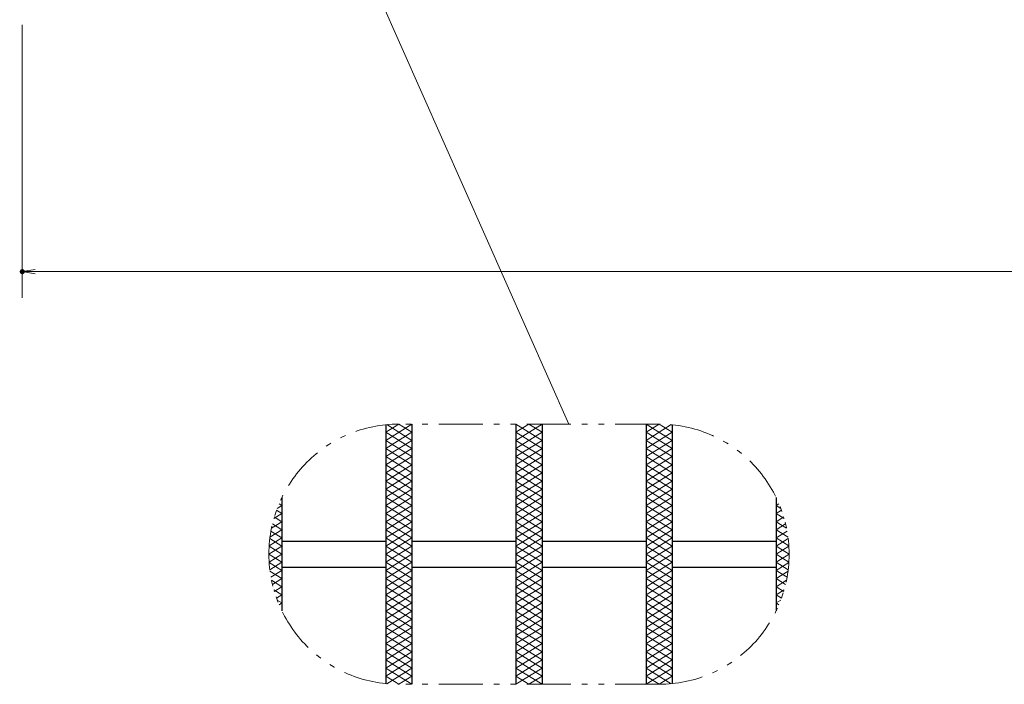
# Model space of a CAD drawing. Units: millimetres. Extents: x -1050 to 1050, y -743 to 742.
# Drawn here: x -664 to -285, y 22 to 277 of the extents above; entities that cross this region are included whole.
import ezdxf

# ---------------------------------------------------------------- set-up
doc = ezdxf.new("R2010")
doc.units = ezdxf.units.MM
doc.header["$LTSCALE"] = 5
doc.linetypes.add('JWW_PHANTOM1', pattern=[6.773333, 3.386667, -0.846667, 0.423333, -0.846667, 0.423333, -0.846667])
for name, color, linetype in [('ハッチング', 7, 'Continuous'), ('寸法注釈', 7, 'Continuous'), ('想像線', 7, 'Continuous'), ('蓋', 7, 'Continuous')]:
    doc.layers.add(name, color=color, linetype=linetype)

# ---------------------------------------------------------------- blocks, each defined once
blk = doc.blocks.new('_OPEN_0-1_')
at = {"layer": '寸法注釈', "color": 2, "linetype": 'Continuous', "lineweight": 5}
for p, q in [((-1, 0.167), (0, 0)), ((0, 0), (-1, -0.167)), ((0, 0), (-1, 0))]:
    blk.add_line(p, q, dxfattribs=at)

msp = doc.modelspace()

# ---------------------------------------------------------------- linework, layer by layer
at = {"layer": 'DEFPOINTS', "color": 4, "linetype": 'Continuous', "lineweight": 5, "const_width": 1}
msp.add_lwpolyline([(-662.36, 180.64, 0.414214), (-662.86, 181.14, 0.414214), (-663.36, 180.64, 0.414214), (-662.86, 180.14, 0.414214)], format="xyb", close=True, dxfattribs=at)
at = {"layer": 'ハッチング', "color": 4, "linetype": 'Continuous', "lineweight": 15}
for p, q in [((-523.08, 115.8), (-513.08, 122.05)), ((-523.08, 118.93), (-518.08, 122.05)), ((-522.74, 121.84), (-513.08, 115.8)), ((-518.08, 122.05), (-513.08, 118.93)), ((-473.08, 115.8), (-463.08, 122.05)), ((-473.08, 122.05), (-463.08, 115.8)), ((-473.08, 118.93), (-468.08, 122.05)), ((-468.08, 122.05), (-463.08, 118.93)), ((-423.08, 122.05), (-413.08, 115.8)), ((-423.08, 118.93), (-418.08, 122.05)), ((-423.08, 115.8), (-413.43, 121.84)), ((-418.08, 122.05), (-413.08, 118.93)), ((-523.08, 112.68), (-513.08, 118.93)), ((-523.08, 118.93), (-513.08, 112.68)), ((-473.08, 112.68), (-463.08, 118.93)), ((-473.08, 118.93), (-463.08, 112.68)), ((-423.08, 112.68), (-413.08, 118.93)), ((-423.08, 118.93), (-413.08, 112.68)), ((-523.08, 109.55), (-513.08, 115.8)), ((-523.08, 115.8), (-513.08, 109.55)), ((-473.08, 109.55), (-463.08, 115.8)), ((-473.08, 115.8), (-463.08, 109.55)), ((-423.08, 109.55), (-413.08, 115.8)), ((-423.08, 115.8), (-413.08, 109.55)), ((-523.08, 106.43), (-513.08, 112.68)), ((-523.08, 112.68), (-513.08, 106.43)), ((-473.08, 106.43), (-463.08, 112.68)), ((-473.08, 112.68), (-463.08, 106.43)), ((-423.08, 106.43), (-413.08, 112.68)), ((-423.08, 112.68), (-413.08, 106.43)), ((-523.08, 109.55), (-513.08, 103.3)), ((-523.08, 103.3), (-513.08, 109.55)), ((-523.08, 106.43), (-513.08, 100.18)), ((-523.08, 100.18), (-513.08, 106.43)), ((-473.08, 109.55), (-463.08, 103.3)), ((-473.08, 103.3), (-463.08, 109.55)), ((-473.08, 106.43), (-463.08, 100.18)), ((-473.08, 100.18), (-463.08, 106.43)), ((-423.08, 109.55), (-413.08, 103.3)), ((-423.08, 103.3), (-413.08, 109.55)), ((-423.08, 106.43), (-413.08, 100.18)), ((-423.08, 100.18), (-413.08, 106.43)), ((-523.08, 103.3), (-513.08, 97.05)), ((-523.08, 97.05), (-513.08, 103.3)), ((-473.08, 103.3), (-463.08, 97.05)), ((-473.08, 97.05), (-463.08, 103.3)), ((-423.08, 103.3), (-413.08, 97.05)), ((-423.08, 97.05), (-413.08, 103.3)), ((-523.08, 100.18), (-513.08, 93.93)), ((-523.08, 93.93), (-513.08, 100.18)), ((-473.08, 100.18), (-463.08, 93.93)), ((-473.08, 93.93), (-463.08, 100.18)), ((-423.08, 100.18), (-413.08, 93.93)), ((-423.08, 93.93), (-413.08, 100.18)), ((-523.08, 97.05), (-513.08, 90.8)), ((-523.08, 90.8), (-513.08, 97.05)), ((-473.08, 97.05), (-463.08, 90.8)), ((-473.08, 90.8), (-463.08, 97.05)), ((-423.08, 97.05), (-413.08, 90.8)), ((-423.08, 90.8), (-413.08, 97.05)), ((-564.16, 91.47), (-563.08, 90.8)), ((-523.08, 93.93), (-513.08, 87.68)), ((-523.08, 87.68), (-513.08, 93.93)), ((-473.08, 93.93), (-463.08, 87.68)), ((-473.08, 87.68), (-463.08, 93.93)), ((-423.08, 93.93), (-413.08, 87.68)), ((-423.08, 87.68), (-413.08, 93.93)), ((-373.08, 90.8), (-372.01, 91.47)), ((-566.17, 85.75), (-563.08, 87.68)), ((-565.14, 88.96), (-563.08, 87.68)), ((-564.87, 89.68), (-563.08, 90.8)), ((-523.08, 84.55), (-513.08, 90.8)), ((-523.08, 90.8), (-513.08, 84.55)), ((-523.08, 81.43), (-513.08, 87.68)), ((-523.08, 87.68), (-513.08, 81.43)), ((-473.08, 84.55), (-463.08, 90.8)), ((-473.08, 90.8), (-463.08, 84.55)), ((-473.08, 81.43), (-463.08, 87.68)), ((-473.08, 87.68), (-463.08, 81.43)), ((-423.08, 84.55), (-413.08, 90.8)), ((-423.08, 90.8), (-413.08, 84.55)), ((-423.08, 81.43), (-413.08, 87.68)), ((-423.08, 87.68), (-413.08, 81.43)), ((-373.08, 90.8), (-371.3, 89.68)), ((-373.08, 87.68), (-371.03, 88.96)), ((-373.08, 87.68), (-370, 85.75)), ((-567.07, 82.06), (-563.08, 84.55)), ((-566.71, 83.69), (-563.08, 81.43)), ((-565.99, 86.37), (-563.08, 84.55)), ((-523.08, 78.3), (-513.08, 84.55)), ((-523.08, 84.55), (-513.08, 78.3)), ((-473.08, 78.3), (-463.08, 84.55)), ((-473.08, 84.55), (-463.08, 78.3)), ((-423.08, 78.3), (-413.08, 84.55)), ((-423.08, 84.55), (-413.08, 78.3)), ((-373.08, 84.55), (-370.18, 86.37)), ((-373.08, 84.55), (-369.1, 82.06)), ((-373.08, 81.43), (-369.46, 83.69)), ((-567.66, 78.57), (-563.08, 81.43)), ((-567.29, 80.93), (-563.08, 78.3)), ((-523.08, 75.18), (-513.08, 81.43)), ((-523.08, 81.43), (-513.08, 75.18)), ((-473.08, 75.18), (-463.08, 81.43)), ((-473.08, 81.43), (-463.08, 75.18)), ((-423.08, 75.18), (-413.08, 81.43)), ((-423.08, 81.43), (-413.08, 75.18)), ((-373.08, 81.43), (-368.51, 78.57)), ((-373.08, 78.3), (-368.88, 80.93)), ((-567.98, 75.24), (-563.08, 78.3)), ((-567.72, 78.07), (-563.08, 75.18)), ((-523.08, 72.05), (-513.08, 78.3)), ((-523.08, 78.3), (-513.08, 72.05)), ((-473.08, 72.05), (-463.08, 78.3)), ((-473.08, 78.3), (-463.08, 72.05)), ((-423.08, 72.05), (-413.08, 78.3)), ((-423.08, 78.3), (-413.08, 72.05)), ((-373.08, 78.3), (-368.19, 75.24)), ((-373.08, 75.18), (-368.45, 78.07)), ((-568.08, 72.05), (-563.08, 75.18)), ((-568.08, 72.05), (-563.08, 68.93)), ((-567.99, 75.12), (-563.08, 72.05)), ((-567.99, 68.99), (-563.08, 72.05)), ((-523.08, 68.93), (-513.08, 75.18)), ((-523.08, 75.18), (-513.08, 68.93)), ((-523.08, 65.8), (-513.08, 72.05)), ((-523.08, 72.05), (-513.08, 65.8)), ((-473.08, 68.93), (-463.08, 75.18)), ((-473.08, 75.18), (-463.08, 68.93)), ((-473.08, 65.8), (-463.08, 72.05)), ((-473.08, 72.05), (-463.08, 65.8)), ((-423.08, 68.93), (-413.08, 75.18)), ((-423.08, 75.18), (-413.08, 68.93)), ((-423.08, 65.8), (-413.08, 72.05)), ((-423.08, 72.05), (-413.08, 65.8)), ((-373.08, 75.18), (-368.08, 72.05)), ((-373.08, 72.05), (-368.18, 75.12)), ((-373.08, 68.93), (-368.08, 72.05)), ((-373.08, 72.05), (-368.18, 68.99)), ((-567.98, 68.86), (-563.08, 65.8)), ((-567.72, 66.03), (-563.08, 68.93)), ((-523.08, 62.68), (-513.08, 68.93)), ((-523.08, 68.93), (-513.08, 62.68)), ((-473.08, 62.68), (-463.08, 68.93)), ((-473.08, 68.93), (-463.08, 62.68)), ((-423.08, 62.68), (-413.08, 68.93)), ((-423.08, 68.93), (-413.08, 62.68)), ((-373.08, 68.93), (-368.45, 66.03)), ((-373.08, 65.8), (-368.19, 68.86)), ((-567.66, 65.54), (-563.08, 62.68)), ((-567.29, 63.17), (-563.08, 65.8)), ((-523.08, 59.55), (-513.08, 65.8)), ((-523.08, 65.8), (-513.08, 59.55)), ((-473.08, 59.55), (-463.08, 65.8)), ((-473.08, 65.8), (-463.08, 59.55)), ((-423.08, 59.55), (-413.08, 65.8)), ((-423.08, 65.8), (-413.08, 59.55)), ((-373.08, 65.8), (-368.88, 63.17)), ((-373.08, 62.68), (-368.51, 65.54)), ((-567.07, 62.04), (-563.08, 59.55)), ((-566.71, 60.41), (-563.08, 62.68)), ((-523.08, 56.43), (-513.08, 62.68)), ((-523.08, 62.68), (-513.08, 56.43)), ((-473.08, 56.43), (-463.08, 62.68)), ((-473.08, 62.68), (-463.08, 56.43)), ((-423.08, 56.43), (-413.08, 62.68)), ((-423.08, 62.68), (-413.08, 56.43)), ((-373.08, 62.68), (-369.46, 60.41)), ((-373.08, 59.55), (-369.1, 62.04)), ((-566.17, 58.36), (-563.08, 56.43)), ((-565.99, 57.74), (-563.08, 59.55)), ((-523.08, 53.3), (-513.08, 59.55)), ((-523.08, 59.55), (-513.08, 53.3)), ((-473.08, 53.3), (-463.08, 59.55)), ((-473.08, 59.55), (-463.08, 53.3)), ((-423.08, 53.3), (-413.08, 59.55)), ((-423.08, 59.55), (-413.08, 53.3)), ((-373.08, 59.55), (-370.18, 57.74)), ((-373.08, 56.43), (-370, 58.36)), ((-565.14, 55.14), (-563.08, 56.43)), ((-564.87, 54.42), (-563.08, 53.3)), ((-564.16, 52.63), (-563.08, 53.3)), ((-523.08, 50.18), (-513.08, 56.43)), ((-523.08, 56.43), (-513.08, 50.18)), ((-523.08, 47.05), (-513.08, 53.3)), ((-523.08, 53.3), (-513.08, 47.05)), ((-473.08, 50.18), (-463.08, 56.43)), ((-473.08, 56.43), (-463.08, 50.18)), ((-473.08, 47.05), (-463.08, 53.3)), ((-473.08, 53.3), (-463.08, 47.05)), ((-423.08, 50.18), (-413.08, 56.43)), ((-423.08, 56.43), (-413.08, 50.18)), ((-423.08, 47.05), (-413.08, 53.3)), ((-423.08, 53.3), (-413.08, 47.05)), ((-373.08, 56.43), (-371.03, 55.14)), ((-373.08, 53.3), (-371.3, 54.42)), ((-373.08, 53.3), (-372.01, 52.63)), ((-523.08, 50.18), (-513.08, 43.93)), ((-523.08, 43.93), (-513.08, 50.18)), ((-473.08, 50.18), (-463.08, 43.93)), ((-473.08, 43.93), (-463.08, 50.18)), ((-423.08, 50.18), (-413.08, 43.93)), ((-423.08, 43.93), (-413.08, 50.18)), ((-523.08, 47.05), (-513.08, 40.8)), ((-523.08, 40.8), (-513.08, 47.05)), ((-473.08, 47.05), (-463.08, 40.8)), ((-473.08, 40.8), (-463.08, 47.05)), ((-423.08, 47.05), (-413.08, 40.8)), ((-423.08, 40.8), (-413.08, 47.05)), ((-523.08, 43.93), (-513.08, 37.68)), ((-523.08, 37.68), (-513.08, 43.93)), ((-473.08, 43.93), (-463.08, 37.68)), ((-473.08, 37.68), (-463.08, 43.93)), ((-423.08, 43.93), (-413.08, 37.68)), ((-423.08, 37.68), (-413.08, 43.93)), ((-523.08, 40.8), (-513.08, 34.55)), ((-523.08, 34.55), (-513.08, 40.8)), ((-473.08, 40.8), (-463.08, 34.55)), ((-473.08, 34.55), (-463.08, 40.8)), ((-423.08, 40.8), (-413.08, 34.55)), ((-423.08, 34.55), (-413.08, 40.8)), ((-523.08, 37.68), (-513.08, 31.43)), ((-523.08, 31.43), (-513.08, 37.68)), ((-523.08, 34.55), (-513.08, 28.3)), ((-523.08, 28.3), (-513.08, 34.55)), ((-473.08, 37.68), (-463.08, 31.43)), ((-473.08, 31.43), (-463.08, 37.68)), ((-473.08, 34.55), (-463.08, 28.3)), ((-473.08, 28.3), (-463.08, 34.55)), ((-423.08, 37.68), (-413.08, 31.43)), ((-423.08, 31.43), (-413.08, 37.68)), ((-423.08, 34.55), (-413.08, 28.3)), ((-423.08, 28.3), (-413.08, 34.55)), ((-523.08, 31.43), (-513.08, 25.18)), ((-523.08, 25.18), (-513.08, 31.43)), ((-473.08, 31.43), (-463.08, 25.18)), ((-473.08, 25.18), (-463.08, 31.43)), ((-423.08, 31.43), (-413.08, 25.18)), ((-423.08, 25.18), (-413.08, 31.43)), ((-523.08, 28.3), (-513.08, 22.05)), ((-522.74, 22.27), (-513.08, 28.3)), ((-473.08, 28.3), (-463.08, 22.05)), ((-473.08, 22.05), (-463.08, 28.3)), ((-423.08, 28.3), (-413.43, 22.27)), ((-423.08, 22.05), (-413.08, 28.3)), ((-523.08, 25.18), (-518.08, 22.05)), ((-518.08, 22.05), (-513.08, 25.18)), ((-473.08, 25.18), (-468.08, 22.05)), ((-468.08, 22.05), (-463.08, 25.18)), ((-423.08, 25.18), (-418.08, 22.05)), ((-418.08, 22.05), (-413.08, 25.18))]:
    msp.add_line(p, q, dxfattribs=at)
at = {"layer": '寸法注釈', "color": 2, "linetype": 'Continuous', "lineweight": 18}
for p, q in [((-452.72, 122.05), (-550.22, 341.5)), ((-662.86, 275.47), (-662.86, 170.64)), ((327.14, 180.64), (-657.86, 180.64))]:
    msp.add_line(p, q, dxfattribs=at)
at = {"layer": '想像線', "color": 4, "linetype": 'JWW_PHANTOM1', "lineweight": 15}
for p, q in [((-418.08, 122.05), (-518.08, 122.05)), ((-418.08, 22.05), (-518.08, 22.05))]:
    msp.add_line(p, q, dxfattribs=at)
for centre, start, end in [((-518.08, 72.05), 90, 270), ((-418.08, 72.05), 270, 90)]:
    msp.add_arc(centre, 50, start, end, dxfattribs=at)
at = {"layer": '蓋', "color": 5, "linetype": 'Continuous', "lineweight": 25}
for p, q in [((-523.08, 121.8), (-523.08, 22.3)), ((-523.08, 121.8), (-523.08, 22.3)), ((-513.08, 122.05), (-513.08, 22.05)), ((-513.08, 122.05), (-513.08, 22.05)), ((-473.08, 122.05), (-473.08, 22.05)), ((-473.08, 122.05), (-473.08, 22.05)), ((-463.08, 122.05), (-463.08, 22.05)), ((-463.08, 122.05), (-463.08, 22.05)), ((-423.08, 122.05), (-423.08, 22.05)), ((-423.08, 122.05), (-423.08, 22.05)), ((-413.08, 121.8), (-413.08, 22.3)), ((-413.08, 121.8), (-413.08, 22.3)), ((-563.08, 93.85), (-563.08, 50.26)), ((-563.08, 93.85), (-563.08, 50.26)), ((-373.08, 93.85), (-373.08, 50.26)), ((-373.08, 93.85), (-373.08, 50.26)), ((-563.08, 77.05), (-523.08, 77.05)), ((-513.08, 77.05), (-473.08, 77.05)), ((-463.08, 77.05), (-423.08, 77.05)), ((-413.08, 77.05), (-373.08, 77.05)), ((-563.08, 67.05), (-523.08, 67.05)), ((-513.08, 67.05), (-473.08, 67.05)), ((-463.08, 67.05), (-423.08, 67.05)), ((-413.08, 67.05), (-373.08, 67.05))]:
    msp.add_line(p, q, dxfattribs=at)

# ---------------------------------------------------------------- block references
at = {"layer": '寸法注釈', "color": 2, "linetype": 'Continuous', "lineweight": 18, "xscale": 5, "yscale": 5, "rotation": 180}
msp.add_blockref('_OPEN_0-1_', (-662.86, 180.64), dxfattribs=at)

doc.saveas('drawing.dxf')
